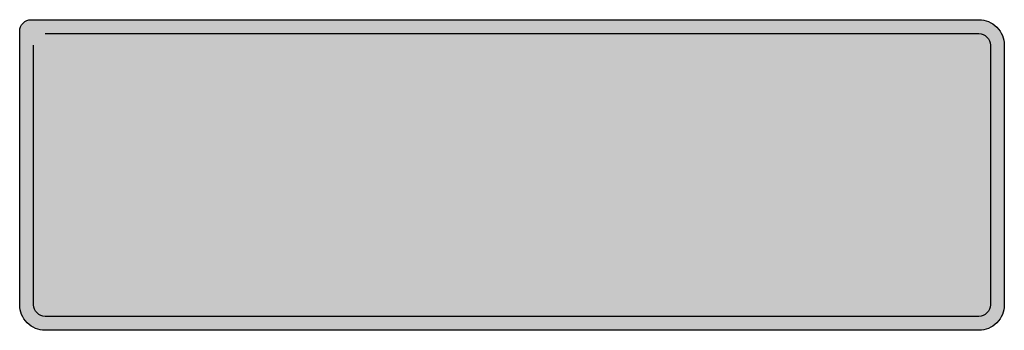
# Model space of a CAD drawing. Units: metres. Extents: x 0 to 1297, y -43 to 150.
# Drawn here: x 678 to 698, y 135 to 141 of the extents above; entities that cross this region are included whole.
import ezdxf

# ---------------------------------------------------------------- set-up
doc = ezdxf.new("R2010")
doc.units = ezdxf.units.M
doc.layers.add('TRAZO', color=7, linetype='Continuous')

# ---------------------------------------------------------------- blocks, each defined once
blk = doc.blocks.new('ARG')
h = blk.add_hatch(color=255)
h.dxf.hatch_style = 1
h.paths.add_polyline_path([(270205.166, 8665818.326, 0.414214), (270205.696, 8665818.856), (270205.696, 8665824.253, 0.414214), (270205.166, 8665824.783), (270185.467, 8665824.783, 0.414214), (270185.227, 8665824.543), (270185.227, 8665818.856, 0.414214), (270185.757, 8665818.326)])
h.paths.add_polyline_path([(270185.757, 8665818.616, -0.414214), (270185.517, 8665818.856), (270185.517, 8665824.253, -0.414214), (270185.757, 8665824.493), (270205.166, 8665824.493, -0.414214), (270205.406, 8665824.253), (270205.406, 8665818.856, -0.414214), (270205.166, 8665818.616)], flags=16)
h = blk.add_hatch(color=160)
h.dxf.hatch_style = 1
h.paths.add_polyline_path([(270205.166, 8665818.616, 0.414214), (270205.406, 8665818.856), (270205.406, 8665824.253, 0.414214), (270205.166, 8665824.493), (270185.757, 8665824.493, 0.414214), (270185.517, 8665824.253), (270185.517, 8665818.856, 0.414214), (270185.757, 8665818.616)])
at = {"layer": 'TRAZO'}
h = blk.add_hatch(color=255, dxfattribs=at)
h.dxf.hatch_style = 1
edge = h.paths.add_edge_path()
edge.add_spline(control_points=[(270187.072, 8665820.721), (270187.179, 8665820.815), (270187.259, 8665820.982)], knot_values=[3.141593, 3.141593, 3.141593, 3.553682, 3.553682, 3.553682], weights=[1, 0.978848, 1], degree=2, periodic=0)
edge.add_spline(control_points=[(270187.259, 8665820.982), (270187.34, 8665821.151), (270187.384, 8665821.361)], knot_values=[3.553682, 3.553682, 3.553682, 3.921016, 3.921016, 3.921016], weights=[1, 0.983181, 1], degree=2, periodic=0)
edge.add_spline(control_points=[(270187.384, 8665821.361), (270187.431, 8665821.588), (270187.436, 8665821.829), (270187.441, 8665822.07), (270187.403, 8665822.298)], knot_values=[3.921016, 3.921016, 3.921016, 4.261939, 4.261939, 4.602862, 4.602862, 4.602862], weights=[1, 0.985507, 1, 0.985507, 1], degree=2, periodic=0)
edge.add_spline(control_points=[(270187.403, 8665822.298), (270187.367, 8665822.511), (270187.293, 8665822.683)], knot_values=[4.602862, 4.602862, 4.602862, 4.970196, 4.970196, 4.970196], weights=[1, 0.983181, 1], degree=2, periodic=0)
edge.add_spline(control_points=[(270187.293, 8665822.683), (270187.221, 8665822.852), (270187.117, 8665822.95)], knot_values=[4.970196, 4.970196, 4.970196, 5.382285, 5.382285, 5.382285], weights=[1, 0.978848, 1], degree=2, periodic=0)
edge.add_spline(control_points=[(270187.117, 8665822.95), (270187.022, 8665823.041), (270186.915, 8665823.043)], knot_values=[5.382285, 5.382285, 5.382285, 5.832735, 5.832735, 5.832735], weights=[1, 0.974744, 1], degree=2, periodic=0)
edge.add_spline(control_points=[(270186.915, 8665823.043), (270186.807, 8665823.045), (270186.709, 8665822.959)], knot_values=[5.832735, 5.832735, 5.832735, 6.283185, 6.283185, 6.283185], weights=[1, 0.974744, 1], degree=2, periodic=0)
edge.add_spline(control_points=[(270186.709, 8665822.959), (270186.602, 8665822.865), (270186.522, 8665822.698)], knot_values=[0, 0, 0, 0.412089, 0.412089, 0.412089], weights=[1, 0.978848, 1], degree=2, periodic=0)
edge.add_spline(control_points=[(270186.522, 8665822.698), (270186.441, 8665822.529), (270186.397, 8665822.319)], knot_values=[0.412089, 0.412089, 0.412089, 0.779424, 0.779424, 0.779424], weights=[1, 0.983181, 1], degree=2, periodic=0)
edge.add_spline(control_points=[(270186.397, 8665822.319), (270186.35, 8665822.092), (270186.345, 8665821.851)], knot_values=[0.779424, 0.779424, 0.779424, 1.120346, 1.120346, 1.120346], weights=[1, 0.985507, 1], degree=2, periodic=0)
edge.add_spline(control_points=[(270186.345, 8665821.851), (270186.34, 8665821.61), (270186.378, 8665821.382)], knot_values=[1.120346, 1.120346, 1.120346, 1.461269, 1.461269, 1.461269], weights=[1, 0.985507, 1], degree=2, periodic=0)
edge.add_spline(control_points=[(270186.378, 8665821.382), (270186.414, 8665821.169), (270186.488, 8665820.997)], knot_values=[1.461269, 1.461269, 1.461269, 1.828604, 1.828604, 1.828604], weights=[1, 0.983181, 1], degree=2, periodic=0)
edge.add_spline(control_points=[(270186.488, 8665820.997), (270186.56, 8665820.828), (270186.664, 8665820.73)], knot_values=[1.828604, 1.828604, 1.828604, 2.240693, 2.240693, 2.240693], weights=[1, 0.978848, 1], degree=2, periodic=0)
edge.add_spline(control_points=[(270186.664, 8665820.73), (270186.759, 8665820.639), (270186.866, 8665820.637), (270186.974, 8665820.635), (270187.072, 8665820.721)], knot_values=[2.240693, 2.240693, 2.240693, 2.691143, 2.691143, 3.141593, 3.141593, 3.141593], weights=[1, 0.974744, 1, 0.974744, 1], degree=2, periodic=0)
edge = h.paths.add_edge_path(flags=16)
edge.add_spline(control_points=[(270186.998, 8665821.092), (270186.939, 8665821.036), (270186.874, 8665821.037), (270186.809, 8665821.038), (270186.753, 8665821.097)], knot_values=[2.654076, 2.654076, 2.654076, 3.141593, 3.141593, 3.629109, 3.629109, 3.629109], weights=[1, 0.970438, 1, 0.970438, 1], degree=2, periodic=0)
edge.add_spline(control_points=[(270186.753, 8665821.097), (270186.688, 8665821.165), (270186.644, 8665821.277)], knot_values=[2.233991, 2.233991, 2.233991, 2.654076, 2.654076, 2.654076], weights=[1, 0.978022, 1], degree=2, periodic=0)
edge.add_spline(control_points=[(270186.644, 8665821.277), (270186.599, 8665821.392), (270186.578, 8665821.531)], knot_values=[1.883761, 1.883761, 1.883761, 2.233991, 2.233991, 2.233991], weights=[1, 0.984706, 1], degree=2, periodic=0)
edge.add_spline(control_points=[(270186.578, 8665821.531), (270186.555, 8665821.685), (270186.558, 8665821.847), (270186.562, 8665822.008), (270186.591, 8665822.162)], knot_values=[1.257832, 1.257832, 1.257832, 1.570796, 1.570796, 1.883761, 1.883761, 1.883761], weights=[1, 0.987782, 1, 0.987782, 1], degree=2, periodic=0)
edge.add_spline(control_points=[(270186.591, 8665822.162), (270186.618, 8665822.299), (270186.667, 8665822.413)], knot_values=[0.907601, 0.907601, 0.907601, 1.257832, 1.257832, 1.257832], weights=[1, 0.984706, 1], degree=2, periodic=0)
edge.add_spline(control_points=[(270186.667, 8665822.413), (270186.715, 8665822.523), (270186.783, 8665822.588)], knot_values=[0.487516, 0.487516, 0.487516, 0.907601, 0.907601, 0.907601], weights=[1, 0.978022, 1], degree=2, periodic=0)
edge.add_spline(control_points=[(270186.783, 8665822.588), (270186.842, 8665822.644), (270186.907, 8665822.643)], knot_values=[0, 0, 0, 0.487516, 0.487516, 0.487516], weights=[1, 0.970438, 1], degree=2, periodic=0)
edge.add_spline(control_points=[(270186.907, 8665822.643), (270186.972, 8665822.642), (270187.028, 8665822.583)], knot_values=[5.795669, 5.795669, 5.795669, 6.283185, 6.283185, 6.283185], weights=[1, 0.970438, 1], degree=2, periodic=0)
edge.add_spline(control_points=[(270187.028, 8665822.583), (270187.093, 8665822.515), (270187.137, 8665822.403)], knot_values=[5.375584, 5.375584, 5.375584, 5.795669, 5.795669, 5.795669], weights=[1, 0.978022, 1], degree=2, periodic=0)
edge.add_spline(control_points=[(270187.137, 8665822.403), (270187.182, 8665822.288), (270187.203, 8665822.149)], knot_values=[5.025353, 5.025353, 5.025353, 5.375584, 5.375584, 5.375584], weights=[1, 0.984706, 1], degree=2, periodic=0)
edge.add_spline(control_points=[(270187.203, 8665822.149), (270187.226, 8665821.995), (270187.223, 8665821.833), (270187.219, 8665821.672), (270187.19, 8665821.518)], knot_values=[4.399425, 4.399425, 4.399425, 4.712389, 4.712389, 5.025353, 5.025353, 5.025353], weights=[1, 0.987782, 1, 0.987782, 1], degree=2, periodic=0)
edge.add_spline(control_points=[(270187.19, 8665821.518), (270187.163, 8665821.381), (270187.114, 8665821.267)], knot_values=[4.049194, 4.049194, 4.049194, 4.399425, 4.399425, 4.399425], weights=[1, 0.984706, 1], degree=2, periodic=0)
edge.add_spline(control_points=[(270187.114, 8665821.267), (270187.065, 8665821.157), (270186.998, 8665821.092)], knot_values=[3.629109, 3.629109, 3.629109, 4.049194, 4.049194, 4.049194], weights=[1, 0.978022, 1], degree=2, periodic=0)
h = blk.add_hatch(color=255, dxfattribs=at)
h.dxf.hatch_style = 1
h.paths.add_polyline_path([(270188.151, 8665821.229), (270187.835, 8665823.031), (270187.585, 8665823.028), (270188.034, 8665820.627), (270188.281, 8665820.629), (270188.676, 8665823.04), (270188.427, 8665823.037)])
h = blk.add_hatch(color=255, dxfattribs=at)
h.dxf.hatch_style = 1
h.paths.add_polyline_path([(270189.602, 8665821.151), (270189.711, 8665820.637), (270189.981, 8665820.639), (270189.453, 8665823.041), (270189.184, 8665823.038), (270188.698, 8665820.628), (270188.968, 8665820.63), (270189.069, 8665821.146)])
h.paths.add_polyline_path([(270189.147, 8665821.549), (270189.324, 8665822.465), (270189.516, 8665821.553)], flags=16)
h = blk.add_hatch(color=255, dxfattribs=at)
h.dxf.hatch_style = 1
h.paths.add_polyline_path([(270191.028, 8665820.632), (270191.027, 8665821.031), (270190.377, 8665821.03), (270190.371, 8665823.036), (270190.122, 8665823.036), (270190.129, 8665820.629)])
h = blk.add_hatch(color=255, dxfattribs=at)
h.dxf.hatch_style = 1
edge = h.paths.add_edge_path()
edge.add_spline(control_points=[(270191.746, 8665820.714), (270191.853, 8665820.808), (270191.933, 8665820.974)], knot_values=[3.141593, 3.141593, 3.141593, 3.553682, 3.553682, 3.553682], weights=[1, 0.978848, 1], degree=2, periodic=0)
edge.add_spline(control_points=[(270191.933, 8665820.974), (270192.014, 8665821.143), (270192.058, 8665821.354)], knot_values=[3.553682, 3.553682, 3.553682, 3.921016, 3.921016, 3.921016], weights=[1, 0.983181, 1], degree=2, periodic=0)
edge.add_spline(control_points=[(270192.058, 8665821.354), (270192.105, 8665821.58), (270192.11, 8665821.822), (270192.115, 8665822.063), (270192.077, 8665822.291)], knot_values=[3.921016, 3.921016, 3.921016, 4.261939, 4.261939, 4.602862, 4.602862, 4.602862], weights=[1, 0.985507, 1, 0.985507, 1], degree=2, periodic=0)
edge.add_spline(control_points=[(270192.077, 8665822.291), (270192.041, 8665822.503), (270191.967, 8665822.675)], knot_values=[4.602862, 4.602862, 4.602862, 4.970196, 4.970196, 4.970196], weights=[1, 0.983181, 1], degree=2, periodic=0)
edge.add_spline(control_points=[(270191.967, 8665822.675), (270191.895, 8665822.845), (270191.791, 8665822.943)], knot_values=[4.970196, 4.970196, 4.970196, 5.382285, 5.382285, 5.382285], weights=[1, 0.978848, 1], degree=2, periodic=0)
edge.add_spline(control_points=[(270191.791, 8665822.943), (270191.696, 8665823.033), (270191.589, 8665823.036)], knot_values=[5.382285, 5.382285, 5.382285, 5.832735, 5.832735, 5.832735], weights=[1, 0.974744, 1], degree=2, periodic=0)
edge.add_spline(control_points=[(270191.589, 8665823.036), (270191.481, 8665823.038), (270191.383, 8665822.951)], knot_values=[5.832735, 5.832735, 5.832735, 6.283185, 6.283185, 6.283185], weights=[1, 0.974744, 1], degree=2, periodic=0)
edge.add_spline(control_points=[(270191.383, 8665822.951), (270191.276, 8665822.857), (270191.196, 8665822.691)], knot_values=[0, 0, 0, 0.412089, 0.412089, 0.412089], weights=[1, 0.978848, 1], degree=2, periodic=0)
edge.add_spline(control_points=[(270191.196, 8665822.691), (270191.115, 8665822.522), (270191.071, 8665822.311)], knot_values=[0.412089, 0.412089, 0.412089, 0.779424, 0.779424, 0.779424], weights=[1, 0.983181, 1], degree=2, periodic=0)
edge.add_spline(control_points=[(270191.071, 8665822.311), (270191.024, 8665822.085), (270191.019, 8665821.844)], knot_values=[0.779424, 0.779424, 0.779424, 1.120346, 1.120346, 1.120346], weights=[1, 0.985507, 1], degree=2, periodic=0)
edge.add_spline(control_points=[(270191.019, 8665821.844), (270191.014, 8665821.603), (270191.052, 8665821.374)], knot_values=[1.120346, 1.120346, 1.120346, 1.461269, 1.461269, 1.461269], weights=[1, 0.985507, 1], degree=2, periodic=0)
edge.add_spline(control_points=[(270191.052, 8665821.374), (270191.088, 8665821.162), (270191.162, 8665820.99)], knot_values=[1.461269, 1.461269, 1.461269, 1.828604, 1.828604, 1.828604], weights=[1, 0.983181, 1], degree=2, periodic=0)
edge.add_spline(control_points=[(270191.162, 8665820.99), (270191.234, 8665820.821), (270191.338, 8665820.722)], knot_values=[1.828604, 1.828604, 1.828604, 2.240693, 2.240693, 2.240693], weights=[1, 0.978848, 1], degree=2, periodic=0)
edge.add_spline(control_points=[(270191.338, 8665820.722), (270191.433, 8665820.632), (270191.54, 8665820.63), (270191.648, 8665820.628), (270191.746, 8665820.714)], knot_values=[2.240693, 2.240693, 2.240693, 2.691143, 2.691143, 3.141593, 3.141593, 3.141593], weights=[1, 0.974744, 1, 0.974744, 1], degree=2, periodic=0)
edge = h.paths.add_edge_path(flags=16)
edge.add_spline(control_points=[(270191.672, 8665821.085), (270191.613, 8665821.028), (270191.548, 8665821.03), (270191.483, 8665821.031), (270191.427, 8665821.09)], knot_values=[2.654076, 2.654076, 2.654076, 3.141593, 3.141593, 3.629109, 3.629109, 3.629109], weights=[1, 0.970438, 1, 0.970438, 1], degree=2, periodic=0)
edge.add_spline(control_points=[(270191.427, 8665821.09), (270191.362, 8665821.157), (270191.318, 8665821.27)], knot_values=[2.233991, 2.233991, 2.233991, 2.654076, 2.654076, 2.654076], weights=[1, 0.978022, 1], degree=2, periodic=0)
edge.add_spline(control_points=[(270191.318, 8665821.27), (270191.273, 8665821.385), (270191.252, 8665821.523)], knot_values=[1.883761, 1.883761, 1.883761, 2.233991, 2.233991, 2.233991], weights=[1, 0.984706, 1], degree=2, periodic=0)
edge.add_spline(control_points=[(270191.252, 8665821.523), (270191.229, 8665821.678), (270191.232, 8665821.839), (270191.236, 8665822.001), (270191.265, 8665822.154)], knot_values=[1.257832, 1.257832, 1.257832, 1.570796, 1.570796, 1.883761, 1.883761, 1.883761], weights=[1, 0.987782, 1, 0.987782, 1], degree=2, periodic=0)
edge.add_spline(control_points=[(270191.265, 8665822.154), (270191.292, 8665822.292), (270191.341, 8665822.405)], knot_values=[0.907601, 0.907601, 0.907601, 1.257832, 1.257832, 1.257832], weights=[1, 0.984706, 1], degree=2, periodic=0)
edge.add_spline(control_points=[(270191.341, 8665822.405), (270191.39, 8665822.516), (270191.457, 8665822.581)], knot_values=[0.487516, 0.487516, 0.487516, 0.907601, 0.907601, 0.907601], weights=[1, 0.978022, 1], degree=2, periodic=0)
edge.add_spline(control_points=[(270191.457, 8665822.581), (270191.516, 8665822.637), (270191.581, 8665822.636)], knot_values=[0, 0, 0, 0.487516, 0.487516, 0.487516], weights=[1, 0.970438, 1], degree=2, periodic=0)
edge.add_spline(control_points=[(270191.581, 8665822.636), (270191.646, 8665822.634), (270191.702, 8665822.576)], knot_values=[5.795669, 5.795669, 5.795669, 6.283185, 6.283185, 6.283185], weights=[1, 0.970438, 1], degree=2, periodic=0)
edge.add_spline(control_points=[(270191.702, 8665822.576), (270191.767, 8665822.508), (270191.811, 8665822.396)], knot_values=[5.375584, 5.375584, 5.375584, 5.795669, 5.795669, 5.795669], weights=[1, 0.978022, 1], degree=2, periodic=0)
edge.add_spline(control_points=[(270191.811, 8665822.396), (270191.856, 8665822.28), (270191.877, 8665822.142)], knot_values=[5.025353, 5.025353, 5.025353, 5.375584, 5.375584, 5.375584], weights=[1, 0.984706, 1], degree=2, periodic=0)
edge.add_spline(control_points=[(270191.877, 8665822.142), (270191.9, 8665821.988), (270191.897, 8665821.826), (270191.893, 8665821.664), (270191.864, 8665821.511)], knot_values=[4.399425, 4.399425, 4.399425, 4.712389, 4.712389, 5.025353, 5.025353, 5.025353], weights=[1, 0.987782, 1, 0.987782, 1], degree=2, periodic=0)
edge.add_spline(control_points=[(270191.864, 8665821.511), (270191.837, 8665821.373), (270191.788, 8665821.26)], knot_values=[4.049194, 4.049194, 4.049194, 4.399425, 4.399425, 4.399425], weights=[1, 0.984706, 1], degree=2, periodic=0)
edge.add_spline(control_points=[(270191.788, 8665821.26), (270191.74, 8665821.15), (270191.672, 8665821.085)], knot_values=[3.629109, 3.629109, 3.629109, 4.049194, 4.049194, 4.049194], weights=[1, 0.978022, 1], degree=2, periodic=0)
h = blk.add_hatch(color=255, dxfattribs=at)
h.dxf.hatch_style = 1
h.paths.add_polyline_path([(270194.796, 8665823.056), (270194.527, 8665823.052), (270194.05, 8665820.64), (270194.32, 8665820.643), (270194.419, 8665821.16), (270194.952, 8665821.166), (270195.063, 8665820.653), (270195.333, 8665820.656)])
h.paths.add_polyline_path([(270194.495, 8665821.563), (270194.669, 8665822.48), (270194.865, 8665821.568)], flags=16)
h = blk.add_hatch(color=255, dxfattribs=at)
h.dxf.hatch_style = 1
edge = h.paths.add_edge_path()
edge.add_spline(control_points=[(270196.44, 8665821.622), (270196.457, 8665821.639), (270196.473, 8665821.661)], knot_values=[9.169779, 9.169779, 9.169779, 9.325186, 9.325186, 9.325186], weights=[1, 0.996983, 1], degree=2, periodic=0)
edge.add_spline(control_points=[(270196.473, 8665821.661), (270196.499, 8665821.697), (270196.521, 8665821.741)], knot_values=[9.325186, 9.325186, 9.325186, 9.50161, 9.50161, 9.50161], weights=[1, 0.996112, 1], degree=2, periodic=0)
edge.add_spline(control_points=[(270196.521, 8665821.741), (270196.543, 8665821.782), (270196.559, 8665821.831)], knot_values=[9.50161, 9.50161, 9.50161, 9.686077, 9.686077, 9.686077], weights=[1, 0.99575, 1], degree=2, periodic=0)
edge.add_spline(control_points=[(270196.559, 8665821.831), (270196.575, 8665821.877), (270196.587, 8665821.928)], knot_values=[9.686077, 9.686077, 9.686077, 9.837458, 9.837458, 9.837458], weights=[1, 0.997137, 1], degree=2, periodic=0)
edge.add_spline(control_points=[(270196.587, 8665821.928), (270196.6, 8665821.983), (270196.609, 8665822.041)], knot_values=[9.837458, 9.837458, 9.837458, 9.976017, 9.976017, 9.976017], weights=[1, 0.997601, 1], degree=2, periodic=0)
edge.add_spline(control_points=[(270196.609, 8665822.041), (270196.619, 8665822.106), (270196.624, 8665822.173)], knot_values=[9.976017, 9.976017, 9.976017, 10.115104, 10.115104, 10.115104], weights=[1, 0.997583, 1], degree=2, periodic=0)
edge.add_spline(control_points=[(270196.624, 8665822.173), (270196.629, 8665822.232), (270196.628, 8665822.293)], knot_values=[10.115104, 10.115104, 10.115104, 10.272273, 10.272273, 10.272273], weights=[1, 0.996914, 1], degree=2, periodic=0)
edge.add_spline(control_points=[(270196.628, 8665822.293), (270196.628, 8665822.367), (270196.621, 8665822.441)], knot_values=[10.272273, 10.272273, 10.272273, 10.419406, 10.419406, 10.419406], weights=[1, 0.997295, 1], degree=2, periodic=0)
edge.add_spline(control_points=[(270196.621, 8665822.441), (270196.616, 8665822.503), (270196.605, 8665822.561)], knot_values=[10.419406, 10.419406, 10.419406, 10.597237, 10.597237, 10.597237], weights=[1, 0.99605, 1], degree=2, periodic=0)
edge.add_spline(control_points=[(270196.605, 8665822.561), (270196.594, 8665822.621), (270196.577, 8665822.676)], knot_values=[10.597237, 10.597237, 10.597237, 10.758801, 10.758801, 10.758801], weights=[1, 0.996739, 1], degree=2, periodic=0)
edge.add_spline(control_points=[(270196.577, 8665822.676), (270196.562, 8665822.73), (270196.542, 8665822.778)], knot_values=[10.758801, 10.758801, 10.758801, 10.925328, 10.925328, 10.925328], weights=[1, 0.996536, 1], degree=2, periodic=0)
edge.add_spline(control_points=[(270196.542, 8665822.778), (270196.523, 8665822.824), (270196.5, 8665822.864)], knot_values=[10.925328, 10.925328, 10.925328, 11.06586, 11.06586, 11.06586], weights=[1, 0.997532, 1], degree=2, periodic=0)
edge.add_spline(control_points=[(270196.5, 8665822.864), (270196.48, 8665822.901), (270196.457, 8665822.931)], knot_values=[11.06586, 11.06586, 11.06586, 11.221308, 11.221308, 11.221308], weights=[1, 0.996981, 1], degree=2, periodic=0)
edge.add_spline(control_points=[(270196.457, 8665822.931), (270196.441, 8665822.953), (270196.423, 8665822.969)], knot_values=[11.221308, 11.221308, 11.221308, 11.384403, 11.384403, 11.384403], weights=[1, 0.996677, 1], degree=2, periodic=0)
edge.add_spline(control_points=[(270196.423, 8665822.969), (270196.385, 8665823.003), (270196.346, 8665823.033)], knot_values=[11.384403, 11.384403, 11.384403, 11.460637, 11.460637, 11.460637], weights=[1, 0.999274, 1], degree=2, periodic=0)
edge.add_spline(control_points=[(270196.346, 8665823.033), (270196.325, 8665823.049), (270196.302, 8665823.055)], knot_values=[11.460637, 11.460637, 11.460637, 11.691863, 11.691863, 11.691863], weights=[1, 0.993324, 1], degree=2, periodic=0)
edge.add_spline(control_points=[(270196.302, 8665823.055), (270196.267, 8665823.065), (270196.232, 8665823.064)], knot_values=[0, 0, 0, 0.151206, 0.151206, 0.151206], weights=[1, 0.997143, 1], degree=2, periodic=0)
edge.add_spline(control_points=[(270196.232, 8665823.064), (270196.076, 8665823.063), (270195.921, 8665823.062)], knot_values=[0.151206, 0.151206, 0.151206, 1.151206, 1.151206, 1.151206], weights=[1, 1, 1], degree=2, periodic=0)
edge.add_spline(control_points=[(270195.921, 8665823.062), (270195.799, 8665823.061), (270195.677, 8665823.059)], knot_values=[1.151206, 1.151206, 1.151206, 2.151206, 2.151206, 2.151206], weights=[1, 1, 1], degree=2, periodic=0)
edge.add_spline(control_points=[(270195.677, 8665823.059), (270195.688, 8665821.856), (270195.698, 8665820.653)], knot_values=[2.151206, 2.151206, 2.151206, 3.151206, 3.151206, 3.151206], weights=[1, 1, 1], degree=2, periodic=0)
edge.add_spline(control_points=[(270195.698, 8665820.653), (270195.82, 8665820.654), (270195.942, 8665820.655)], knot_values=[3.151206, 3.151206, 3.151206, 4.151206, 4.151206, 4.151206], weights=[1, 1, 1], degree=2, periodic=0)
edge.add_spline(control_points=[(270195.942, 8665820.655), (270195.938, 8665821.084), (270195.935, 8665821.514)], knot_values=[4.151206, 4.151206, 4.151206, 5.151206, 5.151206, 5.151206], weights=[1, 1, 1], degree=2, periodic=0)
edge.add_spline(control_points=[(270195.935, 8665821.514), (270196.051, 8665821.515), (270196.168, 8665821.516)], knot_values=[5.151206, 5.151206, 5.151206, 6.151206, 6.151206, 6.151206], weights=[1, 1, 1], degree=2, periodic=0)
edge.add_spline(control_points=[(270196.168, 8665821.516), (270196.306, 8665821.088), (270196.444, 8665820.66)], knot_values=[6.151206, 6.151206, 6.151206, 7.151206, 7.151206, 7.151206], weights=[1, 1, 1], degree=2, periodic=0)
edge.add_spline(control_points=[(270196.444, 8665820.66), (270196.584, 8665820.661), (270196.725, 8665820.662)], knot_values=[7.151206, 7.151206, 7.151206, 8.151206, 8.151206, 8.151206], weights=[1, 1, 1], degree=2, periodic=0)
edge.add_spline(control_points=[(270196.725, 8665820.662), (270196.573, 8665821.133), (270196.421, 8665821.604)], knot_values=[8.151206, 8.151206, 8.151206, 9.151206, 9.151206, 9.151206], weights=[1, 1, 1], degree=2, periodic=0)
edge.add_spline(control_points=[(270196.421, 8665821.604), (270196.43, 8665821.613), (270196.44, 8665821.622)], knot_values=[9.151206, 9.151206, 9.151206, 9.169779, 9.169779, 9.169779], weights=[1, 0.999957, 1], degree=2, periodic=0)
edge = h.paths.add_edge_path(flags=16)
edge.add_spline(control_points=[(270196.203, 8665821.919), (270196.067, 8665821.917), (270195.931, 8665821.916)], knot_values=[2, 2, 2, 3, 3, 3], weights=[1, 1, 1], degree=2, periodic=0)
edge.add_spline(control_points=[(270195.931, 8665821.916), (270195.928, 8665822.288), (270195.925, 8665822.659)], knot_values=[1, 1, 1, 2, 2, 2], weights=[1, 1, 1], degree=2, periodic=0)
edge.add_spline(control_points=[(270195.925, 8665822.659), (270196.061, 8665822.66), (270196.197, 8665822.661)], knot_values=[0, 0, 0, 1, 1, 1], weights=[1, 1, 1], degree=2, periodic=0)
edge.add_spline(control_points=[(270196.197, 8665822.661), (270196.212, 8665822.661), (270196.227, 8665822.657)], knot_values=[5.999144, 5.999144, 5.999144, 6.141593, 6.141593, 6.141593], weights=[1, 0.997465, 1], degree=2, periodic=0)
edge.add_spline(control_points=[(270196.227, 8665822.657), (270196.237, 8665822.655), (270196.247, 8665822.648)], knot_values=[5.79893, 5.79893, 5.79893, 5.999144, 5.999144, 5.999144], weights=[1, 0.994993, 1], degree=2, periodic=0)
edge.add_spline(control_points=[(270196.247, 8665822.648), (270196.266, 8665822.636), (270196.284, 8665822.621)], knot_values=[5.718881, 5.718881, 5.718881, 5.79893, 5.79893, 5.79893], weights=[1, 0.999199, 1], degree=2, periodic=0)
edge.add_spline(control_points=[(270196.284, 8665822.621), (270196.293, 8665822.614), (270196.301, 8665822.604)], knot_values=[5.555518, 5.555518, 5.555518, 5.718881, 5.718881, 5.718881], weights=[1, 0.996666, 1], degree=2, periodic=0)
edge.add_spline(control_points=[(270196.301, 8665822.604), (270196.313, 8665822.589), (270196.323, 8665822.57)], knot_values=[5.356383, 5.356383, 5.356383, 5.555518, 5.555518, 5.555518], weights=[1, 0.995047, 1], degree=2, periodic=0)
edge.add_spline(control_points=[(270196.323, 8665822.57), (270196.335, 8665822.548), (270196.345, 8665822.522)], knot_values=[5.186717, 5.186717, 5.186717, 5.356383, 5.356383, 5.356383], weights=[1, 0.996404, 1], degree=2, periodic=0)
edge.add_spline(control_points=[(270196.345, 8665822.522), (270196.355, 8665822.496), (270196.363, 8665822.468)], knot_values=[5.034595, 5.034595, 5.034595, 5.186717, 5.186717, 5.186717], weights=[1, 0.997109, 1], degree=2, periodic=0)
edge.add_spline(control_points=[(270196.363, 8665822.468), (270196.37, 8665822.444), (270196.374, 8665822.417)], knot_values=[4.861297, 4.861297, 4.861297, 5.034595, 5.034595, 5.034595], weights=[1, 0.996248, 1], degree=2, periodic=0)
edge.add_spline(control_points=[(270196.374, 8665822.417), (270196.379, 8665822.388), (270196.381, 8665822.358)], knot_values=[4.712746, 4.712746, 4.712746, 4.861297, 4.861297, 4.861297], weights=[1, 0.997243, 1], degree=2, periodic=0)
edge.add_spline(control_points=[(270196.381, 8665822.358), (270196.384, 8665822.327), (270196.384, 8665822.295)], knot_values=[4.570796, 4.570796, 4.570796, 4.712746, 4.712746, 4.712746], weights=[1, 0.997482, 1], degree=2, periodic=0)
edge.add_spline(control_points=[(270196.384, 8665822.295), (270196.385, 8665822.27), (270196.383, 8665822.244)], knot_values=[4.452262, 4.452262, 4.452262, 4.570796, 4.570796, 4.570796], weights=[1, 0.998244, 1], degree=2, periodic=0)
edge.add_spline(control_points=[(270196.383, 8665822.244), (270196.382, 8665822.217), (270196.379, 8665822.191)], knot_values=[4.339304, 4.339304, 4.339304, 4.452262, 4.452262, 4.452262], weights=[1, 0.998405, 1], degree=2, periodic=0)
edge.add_spline(control_points=[(270196.379, 8665822.191), (270196.375, 8665822.158), (270196.368, 8665822.127)], knot_values=[4.158247, 4.158247, 4.158247, 4.339304, 4.339304, 4.339304], weights=[1, 0.995905, 1], degree=2, periodic=0)
edge.add_spline(control_points=[(270196.368, 8665822.127), (270196.361, 8665822.098), (270196.352, 8665822.071)], knot_values=[3.969304, 3.969304, 3.969304, 4.158247, 4.158247, 4.158247], weights=[1, 0.995541, 1], degree=2, periodic=0)
edge.add_spline(control_points=[(270196.352, 8665822.071), (270196.345, 8665822.051), (270196.336, 8665822.033)], knot_values=[3.81968, 3.81968, 3.81968, 3.969304, 3.969304, 3.969304], weights=[1, 0.997203, 1], degree=2, periodic=0)
edge.add_spline(control_points=[(270196.336, 8665822.033), (270196.326, 8665822.013), (270196.315, 8665821.996)], knot_values=[3.682812, 3.682812, 3.682812, 3.81968, 3.81968, 3.81968], weights=[1, 0.997659, 1], degree=2, periodic=0)
edge.add_spline(control_points=[(270196.315, 8665821.996), (270196.308, 8665821.984), (270196.299, 8665821.974)], knot_values=[3.52167, 3.52167, 3.52167, 3.682812, 3.682812, 3.682812], weights=[1, 0.996756, 1], degree=2, periodic=0)
edge.add_spline(control_points=[(270196.299, 8665821.974), (270196.281, 8665821.955), (270196.263, 8665821.938)], knot_values=[3.441595, 3.441595, 3.441595, 3.52167, 3.52167, 3.52167], weights=[1, 0.999199, 1], degree=2, periodic=0)
edge.add_spline(control_points=[(270196.263, 8665821.938), (270196.252, 8665821.929), (270196.241, 8665821.925)], knot_values=[3.166953, 3.166953, 3.166953, 3.441595, 3.441595, 3.441595], weights=[1, 0.990586, 1], degree=2, periodic=0)
edge.add_spline(control_points=[(270196.241, 8665821.925), (270196.222, 8665821.919), (270196.203, 8665821.919)], knot_values=[3, 3, 3, 3.166953, 3.166953, 3.166953], weights=[1, 0.996518, 1], degree=2, periodic=0)
h = blk.add_hatch(color=255, dxfattribs=at)
h.dxf.hatch_style = 1
edge = h.paths.add_edge_path()
edge.add_spline(control_points=[(270197.688, 8665822.219), (270197.792, 8665822.219), (270197.896, 8665822.219)], knot_values=[0.438585, 0.438585, 0.438585, 1.438585, 1.438585, 1.438585], weights=[1, 1, 1], degree=2, periodic=0)
edge.add_spline(control_points=[(270197.896, 8665822.219), (270197.89, 8665822.267), (270197.881, 8665822.314)], knot_values=[0.366067, 0.366067, 0.366067, 0.438585, 0.438585, 0.438585], weights=[1, 0.999343, 1], degree=2, periodic=0)
edge.add_spline(control_points=[(270197.881, 8665822.314), (270197.863, 8665822.419), (270197.835, 8665822.516)], knot_values=[0.183916, 0.183916, 0.183916, 0.366067, 0.366067, 0.366067], weights=[1, 0.995856, 1], degree=2, periodic=0)
edge.add_spline(control_points=[(270197.835, 8665822.516), (270197.807, 8665822.612), (270197.77, 8665822.697)], knot_values=[0, 0, 0, 0.183916, 0.183916, 0.183916], weights=[1, 0.995775, 1], degree=2, periodic=0)
edge.add_spline(control_points=[(270197.77, 8665822.697), (270197.734, 8665822.781), (270197.69, 8665822.848)], knot_values=[16.539819, 16.539819, 16.539819, 16.745721, 16.745721, 16.745721], weights=[1, 0.994705, 1], degree=2, periodic=0)
edge.add_spline(control_points=[(270197.69, 8665822.848), (270197.646, 8665822.914), (270197.597, 8665822.961)], knot_values=[16.329753, 16.329753, 16.329753, 16.539819, 16.539819, 16.539819], weights=[1, 0.994489, 1], degree=2, periodic=0)
edge.add_spline(control_points=[(270197.597, 8665822.961), (270197.55, 8665823.005), (270197.5, 8665823.028)], knot_values=[16.109237, 16.109237, 16.109237, 16.329753, 16.329753, 16.329753], weights=[1, 0.993928, 1], degree=2, periodic=0)
edge.add_spline(control_points=[(270197.5, 8665823.028), (270197.451, 8665823.05), (270197.4, 8665823.051)], knot_values=[15.884557, 15.884557, 15.884557, 16.109237, 16.109237, 16.109237], weights=[1, 0.993696, 1], degree=2, periodic=0)
edge.add_spline(control_points=[(270197.4, 8665823.051), (270197.349, 8665823.051), (270197.3, 8665823.029)], knot_values=[15.659876, 15.659876, 15.659876, 15.884557, 15.884557, 15.884557], weights=[1, 0.993696, 1], degree=2, periodic=0)
edge.add_spline(control_points=[(270197.3, 8665823.029), (270197.249, 8665823.006), (270197.202, 8665822.963)], knot_values=[15.439361, 15.439361, 15.439361, 15.659876, 15.659876, 15.659876], weights=[1, 0.993928, 1], degree=2, periodic=0)
edge.add_spline(control_points=[(270197.202, 8665822.963), (270197.152, 8665822.916), (270197.108, 8665822.851)], knot_values=[15.229294, 15.229294, 15.229294, 15.439361, 15.439361, 15.439361], weights=[1, 0.994489, 1], degree=2, periodic=0)
edge.add_spline(control_points=[(270197.108, 8665822.851), (270197.063, 8665822.783), (270197.026, 8665822.7)], knot_values=[15.023392, 15.023392, 15.023392, 15.229294, 15.229294, 15.229294], weights=[1, 0.994705, 1], degree=2, periodic=0)
edge.add_spline(control_points=[(270197.026, 8665822.7), (270196.989, 8665822.616), (270196.961, 8665822.52)], knot_values=[14.839476, 14.839476, 14.839476, 15.023392, 15.023392, 15.023392], weights=[1, 0.995775, 1], degree=2, periodic=0)
edge.add_spline(control_points=[(270196.961, 8665822.52), (270196.932, 8665822.423), (270196.912, 8665822.318)], knot_values=[14.657326, 14.657326, 14.657326, 14.839476, 14.839476, 14.839476], weights=[1, 0.995856, 1], degree=2, periodic=0)
edge.add_spline(control_points=[(270196.912, 8665822.318), (270196.891, 8665822.206), (270196.88, 8665822.089)], knot_values=[14.48466, 14.48466, 14.48466, 14.657326, 14.657326, 14.657326], weights=[1, 0.996276, 1], degree=2, periodic=0)
edge.add_spline(control_points=[(270196.88, 8665822.089), (270196.869, 8665821.97), (270196.869, 8665821.85)], knot_values=[14.31376, 14.31376, 14.31376, 14.48466, 14.48466, 14.48466], weights=[1, 0.996351, 1], degree=2, periodic=0)
edge.add_spline(control_points=[(270196.869, 8665821.85), (270196.868, 8665821.729), (270196.878, 8665821.611)], knot_values=[14.14286, 14.14286, 14.14286, 14.31376, 14.31376, 14.31376], weights=[1, 0.996351, 1], degree=2, periodic=0)
edge.add_spline(control_points=[(270196.878, 8665821.611), (270196.888, 8665821.493), (270196.908, 8665821.381)], knot_values=[13.970195, 13.970195, 13.970195, 14.14286, 14.14286, 14.14286], weights=[1, 0.996276, 1], degree=2, periodic=0)
edge.add_spline(control_points=[(270196.908, 8665821.381), (270196.927, 8665821.276), (270196.955, 8665821.179)], knot_values=[13.788044, 13.788044, 13.788044, 13.970195, 13.970195, 13.970195], weights=[1, 0.995856, 1], degree=2, periodic=0)
edge.add_spline(control_points=[(270196.955, 8665821.179), (270196.983, 8665821.083), (270197.019, 8665820.998)], knot_values=[13.604128, 13.604128, 13.604128, 13.788044, 13.788044, 13.788044], weights=[1, 0.995775, 1], degree=2, periodic=0)
edge.add_spline(control_points=[(270197.019, 8665820.998), (270197.055, 8665820.914), (270197.1, 8665820.847)], knot_values=[13.398227, 13.398227, 13.398227, 13.604128, 13.604128, 13.604128], weights=[1, 0.994705, 1], degree=2, periodic=0)
edge.add_spline(control_points=[(270197.1, 8665820.847), (270197.143, 8665820.781), (270197.193, 8665820.734)], knot_values=[13.18816, 13.18816, 13.18816, 13.398227, 13.398227, 13.398227], weights=[1, 0.994489, 1], degree=2, periodic=0)
edge.add_spline(control_points=[(270197.193, 8665820.734), (270197.239, 8665820.69), (270197.289, 8665820.667)], knot_values=[12.967644, 12.967644, 12.967644, 13.18816, 13.18816, 13.18816], weights=[1, 0.993928, 1], degree=2, periodic=0)
edge.add_spline(control_points=[(270197.289, 8665820.667), (270197.339, 8665820.645), (270197.389, 8665820.644)], knot_values=[12.742964, 12.742964, 12.742964, 12.967644, 12.967644, 12.967644], weights=[1, 0.993696, 1], degree=2, periodic=0)
edge.add_spline(control_points=[(270197.389, 8665820.644), (270197.44, 8665820.644), (270197.49, 8665820.666)], knot_values=[12.518284, 12.518284, 12.518284, 12.742964, 12.742964, 12.742964], weights=[1, 0.993696, 1], degree=2, periodic=0)
edge.add_spline(control_points=[(270197.49, 8665820.666), (270197.54, 8665820.688), (270197.587, 8665820.732)], knot_values=[12.297768, 12.297768, 12.297768, 12.518284, 12.518284, 12.518284], weights=[1, 0.993928, 1], degree=2, periodic=0)
edge.add_spline(control_points=[(270197.587, 8665820.732), (270197.637, 8665820.778), (270197.681, 8665820.844)], knot_values=[12.087702, 12.087702, 12.087702, 12.297768, 12.297768, 12.297768], weights=[1, 0.994489, 1], degree=2, periodic=0)
edge.add_spline(control_points=[(270197.681, 8665820.844), (270197.869, 8665821.126), (270197.894, 8665821.587)], knot_values=[11.269889, 11.269889, 11.269889, 12.087702, 12.087702, 12.087702], weights=[1, 0.917556, 1], degree=2, periodic=0)
edge.add_spline(control_points=[(270197.894, 8665821.587), (270197.895, 8665821.716), (270197.895, 8665821.845)], knot_values=[10.269889, 10.269889, 10.269889, 11.269889, 11.269889, 11.269889], weights=[1, 1, 1], degree=2, periodic=0)
edge.add_spline(control_points=[(270197.895, 8665821.845), (270197.664, 8665821.846), (270197.432, 8665821.847)], knot_values=[9.269889, 9.269889, 9.269889, 10.269889, 10.269889, 10.269889], weights=[1, 1, 1], degree=2, periodic=0)
edge.add_spline(control_points=[(270197.432, 8665821.847), (270197.431, 8665821.675), (270197.431, 8665821.502)], knot_values=[8.269889, 8.269889, 8.269889, 9.269889, 9.269889, 9.269889], weights=[1, 1, 1], degree=2, periodic=0)
edge.add_spline(control_points=[(270197.431, 8665821.502), (270197.56, 8665821.501), (270197.689, 8665821.501)], knot_values=[7.269889, 7.269889, 7.269889, 8.269889, 8.269889, 8.269889], weights=[1, 1, 1], degree=2, periodic=0)
edge.add_spline(control_points=[(270197.689, 8665821.501), (270197.675, 8665821.375), (270197.638, 8665821.271)], knot_values=[6.860398, 6.860398, 6.860398, 7.269889, 7.269889, 7.269889], weights=[1, 0.979113, 1], degree=2, periodic=0)
edge.add_spline(control_points=[(270197.638, 8665821.271), (270197.608, 8665821.187), (270197.564, 8665821.13)], knot_values=[6.48308, 6.48308, 6.48308, 6.860398, 6.860398, 6.860398], weights=[1, 0.982257, 1], degree=2, periodic=0)
edge.add_spline(control_points=[(270197.391, 8665821.039), (270197.328, 8665821.039), (270197.273, 8665821.097)], knot_values=[5.408748, 5.408748, 5.408748, 5.896264, 5.896264, 5.896264], weights=[1, 0.970438, 1], degree=2, periodic=0)
edge.add_spline(control_points=[(270197.273, 8665821.097), (270197.21, 8665821.164), (270197.166, 8665821.276)], knot_values=[4.988663, 4.988663, 4.988663, 5.408748, 5.408748, 5.408748], weights=[1, 0.978022, 1], degree=2, periodic=0)
edge.add_spline(control_points=[(270197.166, 8665821.276), (270197.121, 8665821.39), (270197.098, 8665821.529)], knot_values=[4.638432, 4.638432, 4.638432, 4.988663, 4.988663, 4.988663], weights=[1, 0.984706, 1], degree=2, periodic=0)
edge.add_spline(control_points=[(270197.098, 8665821.529), (270197.074, 8665821.683), (270197.074, 8665821.845)], knot_values=[4.325468, 4.325468, 4.325468, 4.638432, 4.638432, 4.638432], weights=[1, 0.987782, 1], degree=2, periodic=0)
edge.add_spline(control_points=[(270197.074, 8665821.845), (270197.075, 8665822.008), (270197.101, 8665822.162)], knot_values=[4.012503, 4.012503, 4.012503, 4.325468, 4.325468, 4.325468], weights=[1, 0.987782, 1], degree=2, periodic=0)
edge.add_spline(control_points=[(270197.101, 8665822.162), (270197.125, 8665822.3), (270197.171, 8665822.415)], knot_values=[3.662272, 3.662272, 3.662272, 4.012503, 4.012503, 4.012503], weights=[1, 0.984706, 1], degree=2, periodic=0)
edge.add_spline(control_points=[(270197.171, 8665822.415), (270197.216, 8665822.526), (270197.28, 8665822.592)], knot_values=[3.242187, 3.242187, 3.242187, 3.662272, 3.662272, 3.662272], weights=[1, 0.978022, 1], degree=2, periodic=0)
edge.add_spline(control_points=[(270197.398, 8665822.65), (270197.448, 8665822.649), (270197.496, 8665822.623)], knot_values=[2.489095, 2.489095, 2.489095, 2.754671, 2.754671, 2.754671], weights=[1, 0.991197, 1], degree=2, periodic=0)
edge.add_spline(control_points=[(270197.57, 8665822.557), (270197.613, 8665822.5), (270197.643, 8665822.415)], knot_values=[1.790537, 1.790537, 1.790537, 2.167855, 2.167855, 2.167855], weights=[1, 0.982257, 1], degree=2, periodic=0)
edge.add_spline(control_points=[(270197.643, 8665822.415), (270197.674, 8665822.325), (270197.688, 8665822.219)], knot_values=[1.438585, 1.438585, 1.438585, 1.790537, 1.790537, 1.790537], weights=[1, 0.984556, 1], degree=2, periodic=0)
h = blk.add_hatch(color=255, dxfattribs=at)
h.dxf.hatch_style = 1
h.paths.add_polyline_path([(270198.989, 8665821.063), (270198.322, 8665821.064), (270198.323, 8665821.694), (270198.688, 8665821.694), (270198.689, 8665822.096), (270198.324, 8665822.097), (270198.324, 8665822.668), (270198.962, 8665822.667), (270198.963, 8665823.07), (270198.093, 8665823.071), (270198.09, 8665820.665), (270198.988, 8665820.663)])
h = blk.add_hatch(color=255, dxfattribs=at)
h.dxf.hatch_style = 1
h.paths.add_polyline_path([(270199.542, 8665822.309), (270200.065, 8665820.652), (270200.337, 8665820.654), (270200.323, 8665823.06), (270200.081, 8665823.059), (270200.091, 8665821.392), (270199.567, 8665823.056), (270199.296, 8665823.054), (270199.31, 8665820.648), (270199.552, 8665820.649)])
h = blk.add_hatch(color=255, dxfattribs=at)
h.dxf.hatch_style = 1
h.paths.add_polyline_path([(270201.056, 8665822.647), (270201.4, 8665822.653), (270201.393, 8665823.055), (270200.495, 8665823.04), (270200.502, 8665822.638), (270200.845, 8665822.644), (270200.879, 8665820.64), (270201.09, 8665820.644)])
h = blk.add_hatch(color=255, dxfattribs=at)
h.dxf.hatch_style = 1
h.paths.add_polyline_path([(270201.89, 8665823.038), (270201.601, 8665823.038), (270201.602, 8665820.632), (270201.891, 8665820.632)])
h = blk.add_hatch(color=255, dxfattribs=at)
h.dxf.hatch_style = 1
h.paths.add_polyline_path([(270202.516, 8665822.306), (270203.039, 8665820.649), (270203.31, 8665820.65), (270203.296, 8665823.056), (270203.054, 8665823.055), (270203.064, 8665821.388), (270202.541, 8665823.052), (270202.269, 8665823.05), (270202.284, 8665820.644), (270202.525, 8665820.645)])
h = blk.add_hatch(color=255, dxfattribs=at)
h.dxf.hatch_style = 1
h.paths.add_polyline_path([(270204.379, 8665823.049), (270204.11, 8665823.046), (270203.633, 8665820.633), (270203.903, 8665820.637), (270204.002, 8665821.153), (270204.535, 8665821.159), (270204.646, 8665820.646), (270204.916, 8665820.649)])
h.paths.add_polyline_path([(270204.078, 8665821.557), (270204.252, 8665822.473), (270204.448, 8665821.561)], flags=16)
at = {"color": 2}
blk.add_lwpolyline([(270185.467, 8665824.783), (270205.166, 8665824.783, -0.414214), (270205.696, 8665824.253), (270205.696, 8665818.856, -0.414214), (270205.166, 8665818.326), (270185.757, 8665818.326, -0.414214), (270185.227, 8665818.856), (270185.227, 8665824.543, -0.414214)], format="xyb", close=True, dxfattribs=at)
blk.add_lwpolyline([(270185.757, 8665824.493), (270205.166, 8665824.493, -0.414214), (270205.406, 8665824.253), (270205.406, 8665818.856, -0.414214), (270205.166, 8665818.616), (270185.757, 8665818.616, -0.414214), (270185.517, 8665818.856), (270185.517, 8665824.253)], format="xyb", dxfattribs=at)

msp = doc.modelspace()

# ---------------------------------------------------------------- block references
at = {"color": 2}
msp.add_blockref('ARG', (-269507.4938, -8665683.3894), dxfattribs=at)

doc.saveas('drawing.dxf')
